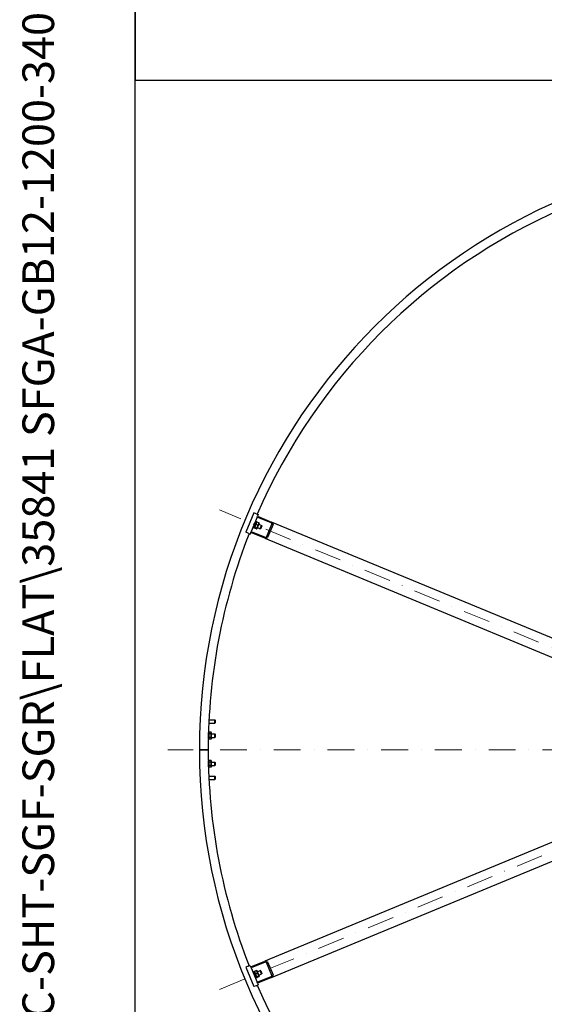
# Model space of a CAD drawing. Units: millimetres. Extents: x 932 to 12540, y 117 to 16344.
# Drawn here: x 932 to 2422, y 7197 to 9992 of the extents above; entities that cross this region are included whole.
import ezdxf
from ezdxf.enums import TextEntityAlignment as Align

# ---------------------------------------------------------------- set-up
doc = ezdxf.new("R2010")
doc.units = ezdxf.units.MM
doc.header["$LTSCALE"] = 60
doc.linetypes.add('DASHDOT2', pattern=[12.7, 6.35, -3.175, 0, -3.175])
doc.linetypes.add('LONG_DASH_DOTTED', pattern=[0.3001, 0.2362, -0.0295, 0.0049, -0.0295])
for name, color, linetype, lineweight in [('Centerline(Hillmar_metric)', 7, 'LONG_DASH_DOTTED', 18), ('Sketch Geometry(Hillmar_metric)', 7, 'Continuous', 25), ('Symbols(Hillmar_metric)', 7, 'Continuous', 18), ('Visible Edges(Hillmar_metric)', 7, 'Continuous', 25)]:
    doc.layers.add(name, color=color, linetype=linetype, lineweight=lineweight)
doc.styles.add('Hillmar_metric_title_block', font='arial.ttf')
doc.styles.add('Text Style48', font='arial.ttf')
doc.styles.add('Text Style95', font='arial.ttf')
doc.styles.add('Text Style96', font='arialbd.ttf')

# ---------------------------------------------------------------- blocks, each defined once
blk = doc.blocks.new('Borders Default Border')
at = {"layer": 'Sketch Geometry(Hillmar_metric)', "flags": 128}
blk.add_lwpolyline([(21, 12), (21, 272.4), (209, 272.4), (209, 12), (21, 12)], dxfattribs=at)
blk = doc.blocks.new('Title Blocks Hillmar_Metric')
at = {"layer": 'Symbols(Hillmar_metric)', "color": 7}
for tag, p, height, rotation, style in [('<Line1>_001', (113.919, 267.874), 2.5, 0.2344, 'Text Style96'), ('<Line2>_001', (103.973, 263.458), 2.5, 0.2344, 'Text Style96'), ('<Line3>_001', (105.604, 259.09), 2.5, 0.2344, 'Text Style96'), ('<Line4>_001', (114.698, 254.762), 2.5, 0.2344, 'Text Style96'), ('<Line5>_001', (117.669, 250.389), 2.5, 0.2344, 'Text Style96'), ('<Form_Number>_001', (169.793, 249.937), 2.5, 0.2344, 'Text Style48'), ('<Page>_001', (153.841, 242.551), 2.2, 0.2344, 'Text Style95'), ('FILENAME_AND_PATH_001', (21.589, 14.111), 1.5, 90, 'Hillmar_metric_title_block')]:
    blk.add_attdef(tag, p, '', height=height, rotation=rotation, dxfattribs=dict(at, style=style))
at = {"layer": 'Symbols(Hillmar_metric)', "color": 7, "style": 'Text Style48'}
for tag, p in [('<Sheet_Number>', (169.919, 266.17)), ('<Job_Number>', (169.919, 258.67)), ('<Document_Package_Number.>', (169.919, 243.67))]:
    blk.add_attdef(tag, text='', height=2.5, rotation=0.2344, dxfattribs=at).set_placement(p, align=Align.MIDDLE_LEFT)
at = {"layer": 'Symbols(Hillmar_metric)', "color": 7}
for tag, height, style, p in [('<Document_Package_Number_Rev..>', 2.5, 'Text Style48', (208.419, 243.67)), ('<Date>', 2.2, 'Text Style95', (138.419, 243.67))]:
    blk.add_attdef(tag, text='', height=height, rotation=0.2344, dxfattribs=dict(at, style=style)).set_placement(p, align=Align.MIDDLE_CENTER)

msp = doc.modelspace()

# ---------------------------------------------------------------- linework, layer by layer
at = {"layer": 'Centerline(Hillmar_metric)', "linetype": 'DASHDOT2', "ltscale": 0.2}
for p, q in [((3110.3936, 7933.5192), (1499.3725, 8600.826)), ((4932.7294, 7920.1253), (1352.7294, 7920.1253)), ((1499.3725, 7239.4245), (3110.3936, 7906.7313))]:
    msp.add_line(p, q, dxfattribs=at)
at = {"layer": 'Sketch Geometry(Hillmar_metric)'}
for p, q in [((1259.9683, 14544.0008), (1259.9683, 9820.8416)), ((1259.9683, 9820.8416), (6822.8858, 9820.8416)), ((1259.9683, 1484.6315), (1259.9683, 9820.8416)), ((1259.9683, 9820.8416), (6822.8858, 9820.8416))]:
    msp.add_line(p, q, dxfattribs=at)
at = {"layer": 'Visible Edges(Hillmar_metric)'}
for p, q in [((1597.4729, 8592.6632), (1574.5119, 8537.2305)), ((1603.9401, 8589.9844), (1597.4729, 8592.6632)), ((1603.9401, 8589.9844), (1609.4833, 8587.6883)), ((1606.4219, 8580.2973), (1607.5699, 8583.0689)), ((1609.4833, 8587.6883), (1607.5699, 8583.0689)), ((1607.5699, 8583.0689), (1647.5215, 8566.5205)), ((1606.4219, 8580.2973), (1589.5838, 8539.6466)), ((1596.0894, 8555.3526), (1597.9372, 8554.5872)), ((1596.4062, 8550.8911), (1603.3139, 8567.5677)), ((1598.5233, 8550.2532), (1605.3464, 8566.7258)), ((1599.9163, 8564.5914), (1601.764, 8563.826)), ((1605.3464, 8566.7258), (1603.3139, 8567.5677)), ((1608.8521, 8557.5506), (1603.7707, 8559.6554)), ((1604.8107, 8565.4324), (1605.7419, 8566.1469)), ((1606.3466, 8548.2355), (1612.2017, 8562.3709)), ((1646.3734, 8563.7488), (1606.4219, 8580.2973)), ((1611.6761, 8564.3682), (1606.5946, 8566.473)), ((1611.1876, 8559.9226), (1619.3915, 8556.5245)), ((1612.2017, 8562.3709), (1612.0485, 8563.5346)), ((1615.5646, 8547.2857), (1619.3915, 8556.5245)), ((1619.8895, 8555.3222), (1616.7669, 8547.7837)), ((1619.8895, 8555.3222), (1619.3915, 8556.5245)), ((1632.7977, 8523.9116), (1648.105, 8560.8668)), ((1651.8505, 8559.3154), (1636.5432, 8522.3602)), ((2981.3788, 8014.0187), (1647.5215, 8566.5205)), ((1580.9791, 8534.5517), (1574.5119, 8537.2305)), ((1580.9791, 8534.5517), (1586.5223, 8532.2556)), ((1588.4358, 8536.875), (1586.5223, 8532.2556)), ((1588.4358, 8536.875), (1589.5838, 8539.6466)), ((1628.3873, 8520.3265), (1588.4358, 8536.875)), ((1589.5838, 8539.6466), (1629.5354, 8523.0981)), ((1596.3873, 8550.8455), (1596.3874, 8550.8456)), ((1598.4199, 8550.0036), (1596.3873, 8550.8455)), ((1596.3874, 8550.8456), (1596.4062, 8550.8911)), ((1598.4199, 8550.0036), (1598.4576, 8550.0946)), ((1598.5233, 8550.2532), (1598.4576, 8550.0946)), ((1598.9556, 8551.297), (1599.1088, 8550.1333)), ((1604.5627, 8547.1949), (1599.4812, 8549.2997)), ((1605.2955, 8548.964), (1600.214, 8551.0688)), ((1606.3466, 8548.2355), (1605.4154, 8547.521)), ((1607.3608, 8550.6838), (1615.5646, 8547.2857)), ((1616.7669, 8547.7837), (1615.5646, 8547.2857)), ((1628.3873, 8520.3265), (2962.2446, 7967.8247)), ((1469.4094, 7995.1253), (1486.8093, 7995.1253)), ((1469.8875, 8005.1253), (1486.8093, 8005.1253)), ((1486.8093, 7995.1253), (1486.8093, 8005.1253)), ((1487.7294, 8004.2051), (1486.8093, 8005.1253)), ((1487.7294, 7996.0454), (1486.8093, 7995.1253)), ((1487.7294, 8004.2051), (1487.7294, 7996.0454)), ((1468.9294, 7969.1753), (1468.4478, 7969.1753)), ((1468.9294, 7967.7753), (1470.1794, 7969.9402)), ((1468.9294, 7951.0753), (1468.9294, 7969.1753)), ((1475.6795, 7969.9402), (1470.1794, 7969.9402)), ((1476.9294, 7967.7753), (1475.6795, 7969.9402)), ((1476.9294, 7952.4753), (1476.9294, 7967.7753)), ((1468.9294, 7951.0753), (1468.0154, 7951.0753)), ((1468.9294, 7952.4753), (1470.1794, 7950.3103)), ((1475.6795, 7965.0327), (1470.1794, 7965.0327)), ((1475.6795, 7955.2178), (1470.1794, 7955.2178)), ((1475.6795, 7950.3103), (1470.1794, 7950.3103)), ((1476.9294, 7952.4753), (1475.6795, 7950.3103)), ((1476.9294, 7965.1253), (1486.8093, 7965.1253)), ((1476.9294, 7955.1253), (1486.8093, 7955.1253)), ((1486.8093, 7955.1253), (1486.8093, 7965.1253)), ((1487.7294, 7964.2051), (1486.8093, 7965.1253)), ((1487.7294, 7956.0454), (1486.8093, 7955.1253)), ((1487.7294, 7964.2051), (1487.7294, 7956.0454)), ((1442.7294, 7920.1253), (1446.9294, 7920.1253)), ((1446.9294, 7920.1253), (1442.7294, 7920.1253)), ((1463.5294, 7920.1253), (1446.9294, 7920.1253)), ((1446.9294, 7920.1253), (1463.5294, 7920.1253)), ((1463.5294, 7920.1253), (1467.7294, 7920.1253)), ((1467.7294, 7920.1253), (1463.5294, 7920.1253)), ((1468.9294, 7889.1753), (1468.0154, 7889.1753)), ((1468.9294, 7887.7753), (1470.1794, 7889.9402)), ((1468.9294, 7871.0753), (1468.9294, 7889.1753)), ((1475.6795, 7889.9402), (1470.1794, 7889.9402)), ((1475.6795, 7885.0327), (1470.1794, 7885.0327)), ((1476.9294, 7887.7753), (1475.6795, 7889.9402)), ((1476.9294, 7872.4753), (1476.9294, 7887.7753)), ((1476.9294, 7885.1253), (1486.8093, 7885.1253)), ((1486.8093, 7875.1253), (1486.8093, 7885.1253)), ((1487.7294, 7884.2051), (1486.8093, 7885.1253)), ((1487.7294, 7884.2051), (1487.7294, 7876.0454)), ((1468.9294, 7871.0753), (1468.4478, 7871.0753)), ((1468.9294, 7872.4753), (1470.1794, 7870.3103)), ((1475.6795, 7875.2178), (1470.1794, 7875.2178)), ((1475.6795, 7870.3103), (1470.1794, 7870.3103)), ((1476.9294, 7872.4753), (1475.6795, 7870.3103)), ((1476.9294, 7875.1253), (1486.8093, 7875.1253)), ((1487.7294, 7876.0454), (1486.8093, 7875.1253)), ((2962.2446, 7872.4258), (1628.3873, 7319.924)), ((1469.4094, 7845.1253), (1486.8093, 7845.1253)), ((1469.8875, 7835.1253), (1486.8093, 7835.1253)), ((1486.8093, 7835.1253), (1486.8093, 7845.1253)), ((1487.7294, 7844.2051), (1486.8093, 7845.1253)), ((1487.7294, 7836.0454), (1486.8093, 7835.1253)), ((1487.7294, 7844.2051), (1487.7294, 7836.0454)), ((1647.5215, 7273.73), (2981.3788, 7826.2318)), ((1580.9791, 7305.6988), (1574.5119, 7303.0201)), ((1574.5119, 7303.0201), (1597.4729, 7247.5873)), ((1580.9791, 7305.6988), (1586.5223, 7307.9949)), ((1586.5223, 7307.9949), (1588.4358, 7303.3755)), ((1588.4358, 7303.3755), (1628.3873, 7319.924)), ((1589.5838, 7300.6039), (1588.4358, 7303.3755)), ((1629.5354, 7317.1524), (1589.5838, 7300.6039)), ((1589.5838, 7300.6039), (1606.4219, 7259.9532)), ((1648.105, 7279.3837), (1632.7977, 7316.3389)), ((1636.5432, 7317.8903), (1651.8505, 7280.9351)), ((1596.0894, 7284.898), (1597.9372, 7285.6633)), ((1598.4199, 7290.2469), (1596.3873, 7289.405)), ((1603.295, 7272.7284), (1596.3873, 7289.405)), ((1605.243, 7273.7744), (1598.4199, 7290.2469)), ((1598.9556, 7288.9535), (1599.1088, 7290.1172)), ((1604.5627, 7293.0556), (1599.4812, 7290.9508)), ((1599.9163, 7275.6592), (1601.764, 7276.4245)), ((1607.3866, 7286.238), (1602.3052, 7284.1332)), ((1603.3138, 7272.683), (1603.295, 7272.7284)), ((1603.3139, 7272.6828), (1603.3138, 7272.683)), ((1605.3464, 7273.5247), (1603.3139, 7272.6828)), ((1604.8107, 7274.8182), (1605.7419, 7274.1036)), ((1605.243, 7273.7744), (1605.3087, 7273.6158)), ((1605.3464, 7273.5247), (1605.3087, 7273.6158)), ((1606.3466, 7292.015), (1605.4154, 7292.7295)), ((1610.9433, 7277.6514), (1605.8619, 7275.5466)), ((1612.2017, 7277.8796), (1606.3466, 7292.015)), ((1606.4219, 7259.9532), (1646.3734, 7276.5017)), ((1611.6761, 7275.8824), (1606.5946, 7273.7776)), ((1607.3608, 7289.5667), (1615.5646, 7292.9649)), ((1647.5215, 7273.73), (1607.5699, 7257.1816)), ((1611.1876, 7280.3279), (1619.3915, 7283.7261)), ((1612.2017, 7277.8796), (1612.0485, 7276.7159)), ((1619.3915, 7283.7261), (1615.5646, 7292.9649)), ((1616.7669, 7292.4669), (1615.5646, 7292.9649)), ((1616.7669, 7292.4669), (1619.8895, 7284.9283)), ((1619.8895, 7284.9283), (1619.3915, 7283.7261)), ((1603.9401, 7250.2661), (1597.4729, 7247.5873)), ((1603.9401, 7250.2661), (1609.4833, 7252.5622)), ((1607.5699, 7257.1816), (1606.4219, 7259.9532)), ((1607.5699, 7257.1816), (1609.4833, 7252.5622))]:
    msp.add_line(p, q, dxfattribs=at)
for radius, start, end in [(1700, 0, 180), (1675, 113.5262479, 156.4737521), (1675, 158.5262479, 180), (1700, 180, 0), (1675, 180, 201.4737521), (1675, 203.5262479, 246.4737521)]:
    msp.add_arc((3142.7294, 7920.1253), radius, start, end, dxfattribs=at)
for centre, major_axis, ratio, start_param, end_param in [((1645.6081, 8561.9011), (2.497, -1.0343), 0.74, 0, 1.570796327), ((1645.6081, 8561.9011), (6.2424, -2.5857), 0.74, 0, 1.570796327), ((1602.5872, 8558.073), (15.4038, -3.6029), 0.555962521, 4.431136627, 4.57261092), ((1601.179, 8558.6563), (15.4038, -3.6029), 0.555962521, 4.529388184, 4.669886838), ((1630.3007, 8524.9459), (6.2424, -2.5857), 0.74, 4.71238898, 6.283185307), ((1630.3007, 8524.9459), (2.497, -1.0343), 0.74, 4.71238898, 6.283185307), ((1630.3007, 7315.3046), (6.2424, 2.5857), 0.74, 0, 1.570796327), ((1630.3007, 7315.3046), (2.497, 1.0343), 0.74, 0, 1.570796327), ((1601.179, 7281.5942), (13.4398, 8.3444), 0.555962521, 4.529388184, 4.669886838), ((1602.5872, 7282.1775), (13.4398, 8.3444), 0.555962521, 4.431136627, 4.57261092), ((1645.6081, 7278.3494), (2.497, 1.0343), 0.74, 4.71238898, 6.283185307), ((1645.6081, 7278.3494), (6.2424, 2.5857), 0.74, 4.71238898, 6.283185307)]:
    msp.add_ellipse(centre, major_axis=major_axis, ratio=ratio, start_param=start_param, end_param=end_param, dxfattribs=at)
for points, weights in [([(1603.7707, 8559.6554), (1600.6835, 8555.9042), (1600.214, 8551.0688)], [1, 1.15470053838, 1]), ([(1606.5946, 8566.473), (1603.8738, 8563.6063), (1603.7707, 8559.6554)], [1, 1.15470053838, 1]), ([(1605.2955, 8548.964), (1608.3826, 8552.7152), (1608.8521, 8557.5506)], [1, 1.15470053838, 1]), ([(1605.7419, 8566.1469), (1606.0115, 8566.3538), (1606.5946, 8566.473)], [1.066899372, 1.04891825007, 1]), ([(1608.8521, 8557.5506), (1611.5729, 8560.4172), (1611.6761, 8564.3682)], [1, 1.15470053838, 1]), ([(1611.6761, 8564.3682), (1612.0041, 8563.8715), (1612.0485, 8563.5346)], [1, 1.04891825007, 1.066899372]), ([(1600.214, 8551.0688), (1598.5388, 8550.7264), (1599.4812, 8549.2997)], [1, 1.15470053838, 1]), ([(1604.5627, 8547.1949), (1606.2379, 8547.5373), (1605.2955, 8548.964)], [1, 1.15470053838, 1]), ([(1470.1794, 7969.9402), (1468.7627, 7967.4865), (1470.1794, 7965.0327)], [1, 1.15470053838, 1]), ([(1475.6795, 7965.0327), (1477.0962, 7967.4865), (1475.6795, 7969.9402)], [1, 1.15470053838, 1]), ([(1470.1794, 7965.0327), (1468.7627, 7960.1253), (1470.1794, 7955.2178)], [1, 1.15470053838, 1]), ([(1470.1794, 7955.2178), (1468.7627, 7952.764), (1470.1794, 7950.3103)], [1, 1.15470053838, 1]), ([(1475.6795, 7955.2178), (1477.0962, 7960.1253), (1475.6795, 7965.0327)], [1, 1.15470053838, 1]), ([(1475.6795, 7950.3103), (1477.0962, 7952.764), (1475.6795, 7955.2178)], [1, 1.15470053838, 1]), ([(1470.1794, 7889.9402), (1468.7627, 7887.4865), (1470.1794, 7885.0327)], [1, 1.15470053838, 1]), ([(1470.1794, 7885.0327), (1468.7627, 7880.1253), (1470.1794, 7875.2178)], [1, 1.15470053838, 1]), ([(1475.6795, 7885.0327), (1477.0962, 7887.4865), (1475.6795, 7889.9402)], [1, 1.15470053838, 1]), ([(1475.6795, 7875.2178), (1477.0962, 7880.1253), (1475.6795, 7885.0327)], [1, 1.15470053838, 1]), ([(1470.1794, 7875.2178), (1468.7627, 7872.764), (1470.1794, 7870.3103)], [1, 1.15470053838, 1]), ([(1475.6795, 7870.3103), (1477.0962, 7872.764), (1475.6795, 7875.2178)], [1, 1.15470053838, 1]), ([(1599.1088, 7290.1172), (1599.1532, 7290.4541), (1599.4812, 7290.9508)], [1.066899372, 1.04891825007, 1]), ([(1599.4812, 7290.9508), (1599.5844, 7286.9999), (1602.3052, 7284.1332)], [1, 1.15470053838, 1]), ([(1602.3052, 7284.1332), (1602.7747, 7279.2978), (1605.8619, 7275.5466)], [1, 1.15470053838, 1]), ([(1604.5627, 7293.0556), (1605.1458, 7292.9364), (1605.4154, 7292.7295)], [1, 1.04891825007, 1.066899372]), ([(1607.3866, 7286.238), (1607.2835, 7290.1889), (1604.5627, 7293.0556)], [1, 1.15470053838, 1]), ([(1605.8619, 7275.5466), (1604.9194, 7274.1199), (1606.5946, 7273.7776)], [1, 1.15470053838, 1]), ([(1610.9433, 7277.6514), (1610.4738, 7282.4868), (1607.3866, 7286.238)], [1, 1.15470053838, 1]), ([(1611.6761, 7275.8824), (1612.6185, 7277.309), (1610.9433, 7277.6514)], [1, 1.15470053838, 1])]:
    msp.add_rational_spline(points, weights, degree=2, dxfattribs=at)

# ---------------------------------------------------------------- block references
ref = msp.add_blockref('Title Blocks Hillmar_Metric', (-265.1347, 43.7922), dxfattribs=dict(xscale=60, yscale=60, zscale=60))
ref.add_attrib('FILENAME_AND_PATH_001', 'C:\\Vault_Workspace\\HILLMAR\\HILLMAR PRODUCTION\\06 CABLE REEL\\SPOOLS\\0700-6\\07006001 SGF-SGR\\SPC-SHT-SGF-SGR\\FLAT\\35841 SFGA-GB12-1200-3400-16.idw', (1030.2163, 890.4391), dxfattribs={"layer": 'Symbols(Hillmar_metric)', "color": 7, "height": 90.0000036, "rotation": 90, "style": 'Hillmar_metric_title_block'})
at = {"xscale": 60, "yscale": 60, "zscale": 60}
msp.add_blockref('Borders Default Border', (0, 0), dxfattribs=at)

doc.saveas('drawing.dxf')
